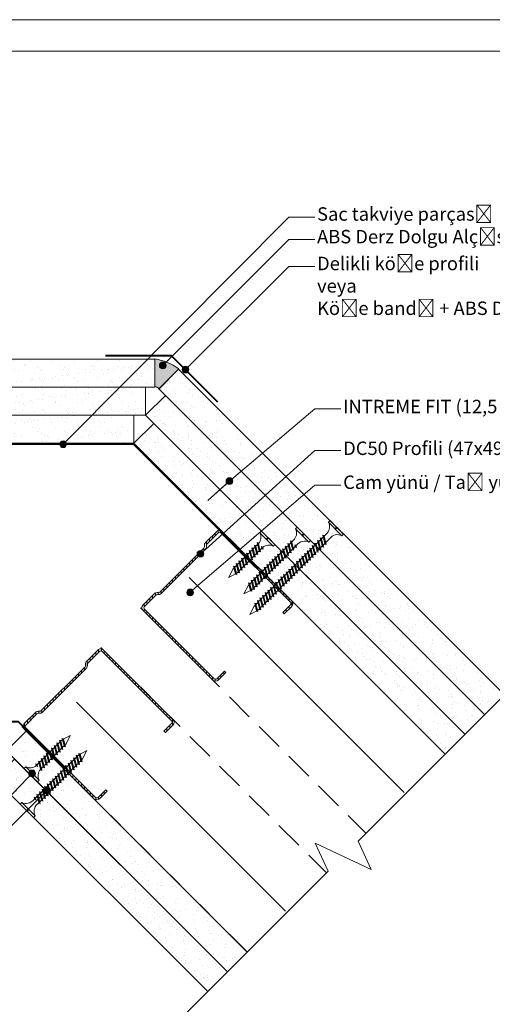
# Model space of a CAD drawing. Units: millimetres. Extents: x 20543 to 33908, y -12799 to 8201.
# Drawn here: x 28337 to 28548, y 2613 to 3053 of the extents above; entities that cross this region are included whole.
import ezdxf
from ezdxf import colors
from ezdxf.entities.mleader import LeaderData, LeaderLine
from ezdxf.math import Vec2, Vec3

# ---------------------------------------------------------------- set-up
doc = ezdxf.new("R2010")
doc.units = ezdxf.units.MM
doc.set_wipeout_variables(frame=1)
doc.linetypes.add('DASHED2', pattern=[0.375, 0.25, -0.125])
for name, color, linetype, lineweight in [('ABS_AlçıLevha', 7, 'Continuous', 13), ('ABS_Borozan_25', 254, 'Continuous', 0), ('ABS_Borozan_38', 254, 'Continuous', 0), ('ABS_Borozan_55', 254, 'Continuous', 0), ('ABS_Derz_Alçı', 255, 'Continuous', 0), ('ABS_Derz_Bandı', 70, 'Continuous', 40), ('ABS_Hatch_INTREMEFIT', 141, 'Continuous', 0), ('ABS_Insulation', 34, 'BATTING', 0), ('ABS_Kesik', 151, 'DASHED2', 5), ('ABS_KESIT_SEMBOL', 251, 'Continuous', 0), ('ABS_Lejand', 7, 'Continuous', 0), ('ABS_Multileader', 41, 'Continuous', 0), ('ABS_Profil_C', 151, 'Continuous', 0), ('ABS_Vida', 251, 'Continuous', 0)]:
    doc.layers.add(name, color=color, linetype=linetype, lineweight=lineweight)
doc.layers.add('ABS_Profil_DC50', color=151, linetype='Continuous')
doc.styles.add('ABS1.2', font='segoepr.ttf')
doc.linetypes.add('BATTING', pattern='A,0.00254,-2.54,[134,ltypeshp.shx,S=2.54,R=0,X=-2.54,Y=0],-5.08,[134,ltypeshp.shx,S=2.54,R=180,X=2.54,Y=0],-2.54', length=10.16254)

# ---------------------------------------------------------------- blocks, each defined once
blk = doc.blocks.new('A4 yatay - A4 yatay-357034-Unnamed')
at = {"layer": 'ABS_Lejand'}
for p, q in [((209.77, 239.33), (-87.23, 239.33)), ((204.77, 234.33), (-82.23, 234.33))]:
    blk.add_line(p, q, dxfattribs=at)
blk = doc.blocks.new('*U232')
at = {"layer": 'ABS_Hatch_INTREMEFIT'}
h = blk.add_hatch(dxfattribs=at)
h.set_pattern_fill('AR-SAND', color=256, scale=0.015, style=0)
h.set_pattern_definition([(37.5, (14.20576, 0), (-0.024, 0.73412), [0, -0.57912, 0, -0.6477, 0, -0.619125]), (7.5, (14.2058, 0), (0.674285, 1.075238), [0, -0.31242, 0, -0.52197, 0, -0.200025]), (327.5, (13.7371, 0), (1.186489, 0.002156), [0, -0.1905, 0, -0.6858, 0, -0.89535]), (317.5, (13.7371, 0), (1.145335, 0.334394), [0, -0.09525, 0, -0.44958, 0, -0.51435])])
h.paths.add_polyline_path([(44.43, 1.25), (24.811, 1.25), (24.811, 0), (44.43, 0)])
at = {"layer": 'ABS_AlçıLevha'}
blk.add_lwpolyline([(44.43, 1.25), (24.811, 1.25), (24.811, 0), (44.43, 0)], close=True, dxfattribs=at)
blk = doc.blocks.new('*U233')
at = {"layer": 'ABS_Hatch_INTREMEFIT'}
h = blk.add_hatch(dxfattribs=at)
h.set_pattern_fill('AR-SAND', color=256, scale=0.015, style=0)
h.set_pattern_definition([(37.5, (14.6298, 0), (-0.024, 0.73412), [0, -0.57912, 0, -0.6477, 0, -0.619125]), (7.5, (14.6298, 0), (0.674285, 1.075238), [0, -0.31242, 0, -0.52197, 0, -0.200025]), (327.5, (14.1612, 0), (1.186489, 0.002156), [0, -0.1905, 0, -0.6858, 0, -0.89535]), (317.5, (14.1612, 0), (1.145335, 0.334394), [0, -0.09525, 0, -0.44958, 0, -0.51435])])
h.paths.add_polyline_path([(44.43, 1.25), (25.235, 1.25), (25.235, 0), (44.43, 0)])
at = {"layer": 'ABS_AlçıLevha'}
blk.add_lwpolyline([(44.43, 1.25), (25.235, 1.25), (25.235, 0), (44.43, 0)], close=True, dxfattribs=at)
blk = doc.blocks.new('*U250')
at = {"layer": 'ABS_Hatch_INTREMEFIT'}
h = blk.add_hatch(dxfattribs=at)
h.set_pattern_fill('AR-SAND', color=256, scale=0.015, style=0)
h.set_pattern_definition([(37.5, (15.14654, 0), (-0.024, 0.73412), [0, -0.57912, 0, -0.6477, 0, -0.619125]), (7.5, (15.1465, 0), (0.674285, 1.075238), [0, -0.31242, 0, -0.52197, 0, -0.200025]), (327.5, (14.6779, 0), (1.186489, 0.002156), [0, -0.1905, 0, -0.6858, 0, -0.89535]), (317.5, (14.6779, 0), (1.145335, 0.334394), [0, -0.09525, 0, -0.44958, 0, -0.51435])])
h.paths.add_polyline_path([(44.43, 1.25), (25.752, 1.25), (25.752, 0), (44.43, 0)])
at = {"layer": 'ABS_AlçıLevha'}
blk.add_lwpolyline([(44.43, 1.25), (25.752, 1.25), (25.752, 0), (44.43, 0)], close=True, dxfattribs=at)
blk = doc.blocks.new('*U251')
at = {"layer": 'ABS_Hatch_INTREMEFIT'}
h = blk.add_hatch(dxfattribs=at)
h.set_pattern_fill('AR-SAND', color=256, scale=0.015, style=0)
h.set_pattern_definition([(37.5, (13.23377, 0), (-0.024, 0.73412), [0, -0.57912, 0, -0.6477, 0, -0.619125]), (7.5, (13.2338, 0), (0.674285, 1.075238), [0, -0.31242, 0, -0.52197, 0, -0.200025]), (327.5, (12.76514, 0), (1.186489, 0.002156), [0, -0.1905, 0, -0.6858, 0, -0.89535]), (317.5, (12.7651, 0), (1.145335, 0.334394), [0, -0.09525, 0, -0.44958, 0, -0.51435])])
h.paths.add_polyline_path([(44.43, 1.25), (23.839, 1.25), (23.839, 0), (44.43, 0)])
at = {"layer": 'ABS_AlçıLevha'}
blk.add_lwpolyline([(44.43, 1.25), (23.839, 1.25), (23.839, 0), (44.43, 0)], close=True, dxfattribs=at)
blk = doc.blocks.new('*U252')
at = {"layer": 'ABS_Hatch_INTREMEFIT'}
h = blk.add_hatch(dxfattribs=at)
h.set_pattern_fill('AR-SAND', color=256, scale=0.015, style=0)
h.set_pattern_definition([(37.5, (13.64884, 0), (-0.024, 0.73412), [0, -0.57912, 0, -0.6477, 0, -0.619125]), (7.5, (13.6488, 0), (0.674285, 1.075238), [0, -0.31242, 0, -0.52197, 0, -0.200025]), (327.5, (13.1802, 0), (1.186489, 0.002156), [0, -0.1905, 0, -0.6858, 0, -0.89535]), (317.5, (13.1802, 0), (1.145335, 0.334394), [0, -0.09525, 0, -0.44958, 0, -0.51435])])
h.paths.add_polyline_path([(44.43, 1.25), (24.254, 1.25), (24.254, 0), (44.43, 0)])
at = {"layer": 'ABS_AlçıLevha'}
blk.add_lwpolyline([(44.43, 1.25), (24.254, 1.25), (24.254, 0), (44.43, 0)], close=True, dxfattribs=at)
blk = doc.blocks.new('*U253')
at = {"layer": 'ABS_Hatch_INTREMEFIT'}
h = blk.add_hatch(dxfattribs=at)
h.set_pattern_fill('AR-SAND', color=256, scale=0.015, style=0)
h.set_pattern_definition([(37.5, (14.16734, 0), (-0.024, 0.73412), [0, -0.57912, 0, -0.6477, 0, -0.619125]), (7.5, (14.1673, 0), (0.674285, 1.075238), [0, -0.31242, 0, -0.52197, 0, -0.200025]), (327.5, (13.6987, 0), (1.186489, 0.002156), [0, -0.1905, 0, -0.6858, 0, -0.89535]), (317.5, (13.6987, 0), (1.145335, 0.334394), [0, -0.09525, 0, -0.44958, 0, -0.51435])])
h.paths.add_polyline_path([(44.43, 1.25), (24.772, 1.25), (24.772, 0), (44.43, 0)])
at = {"layer": 'ABS_AlçıLevha'}
blk.add_lwpolyline([(44.43, 1.25), (24.772, 1.25), (24.772, 0), (44.43, 0)], close=True, dxfattribs=at)
blk = doc.blocks.new('*U254')
at = {"layer": 'ABS_Hatch_INTREMEFIT'}
h = blk.add_hatch(dxfattribs=at)
h.set_pattern_fill('AR-SAND', color=256, scale=0.015, style=0)
h.set_pattern_definition([(37.5, (-8.73344, 0), (-0.0240005, 0.73412), [0, -0.57912, 0, -0.6477, 0, -0.619125]), (7.5, (-8.7334, 0), (0.674285, 1.075238), [0, -0.31242, 0, -0.52197, 0, -0.200025]), (327.5, (-9.2021, 0), (1.186489, 0.002156), [0, -0.1905, 0, -0.6858, 0, -0.89535]), (317.5, (-9.2021, 0), (1.145335, 0.334394), [0, -0.09525, 0, -0.44958, 0, -0.51435])])
h.paths.add_polyline_path([(29.171, 1.25), (16.43, 1.25), (16.43, 0), (29.871, 0), (29.871, 1.1)])
at = {"layer": 'ABS_AlçıLevha'}
blk.add_lwpolyline([(29.171, 1.25), (16.43, 1.25), (16.43, 0), (29.871, 0), (29.871, 1.1)], close=True, dxfattribs=at)
blk = doc.blocks.new('*U245')
at = {"layer": 'ABS_Hatch_INTREMEFIT'}
h = blk.add_hatch(dxfattribs=at)
h.set_pattern_fill('AR-SAND', color=256, scale=0.015, style=0)
h.set_pattern_definition([(37.5, (10.43103, 0), (-0.024, 0.73412), [0, -0.57912, 0, -0.6477, 0, -0.619125]), (7.5, (10.431, 0), (0.674285, 1.075238), [0, -0.31242, 0, -0.52197, 0, -0.200025]), (327.5, (9.9624, 0), (1.186489, 0.002156), [0, -0.1905, 0, -0.6858, 0, -0.89535]), (317.5, (9.9624, 0), (1.145335, 0.334394), [0, -0.09525, 0, -0.44958, 0, -0.51435])])
h.paths.add_polyline_path([(39.714, 1.25), (25.752, 1.25), (25.752, 0), (39.714, 0)])
at = {"layer": 'ABS_AlçıLevha'}
blk.add_lwpolyline([(39.714, 1.25), (25.752, 1.25), (25.752, 0), (39.714, 0)], close=True, dxfattribs=at)
blk = doc.blocks.new('BOROZAN_38')
at = {"layer": 'ABS_Vida'}
for p, q in [((4.25, 38), (3, 34.03)), ((4.25, 38), (5.3, 34.73)), ((5.29, 34.73), (2.25, 32.93)), ((5.29, 34.73), (2.25, 32.93)), ((2.25, 32.93), (5.9, 34.59)), ((5.5, 33.19), (2.25, 31.26)), ((6.25, 33.13), (2.25, 31.26)), ((2.25, 32.92), (3, 32.44)), ((5.5, 31.53), (2.25, 29.61)), ((6.25, 31.47), (2.25, 29.61)), ((2.25, 31.26), (3, 30.79)), ((3, 32.86), (5.9, 34.59)), ((3, 34.03), (3, 33.37)), ((3, 31.21), (6.25, 33.13)), ((3, 32.85), (3, 31.71)), ((3, 29.55), (6.25, 31.47)), ((3, 31.21), (3, 30.05)), ((5.9, 34.59), (5.2, 35.03)), ((5.43, 34.3), (5.5, 34.1)), ((5.5, 34.1), (5.5, 33.19)), ((6.25, 33.13), (5.5, 33.61)), ((5.5, 32.69), (5.5, 31.53)), ((6.25, 31.47), (5.5, 31.95)), ((5.5, 31.03), (5.5, 29.88)), ((5.5, 29.88), (2.25, 27.95)), ((2.25, 27.95), (6.25, 29.82)), ((2.25, 29.61), (3, 29.13)), ((5.5, 28.22), (2.25, 26.3)), ((6.25, 28.16), (2.25, 26.3)), ((3, 27.48), (2.25, 27.95)), ((5.5, 26.58), (2.25, 24.65)), ((6.25, 26.52), (2.25, 24.65)), ((6.25, 29.82), (3, 27.9)), ((3, 29.55), (3, 28.4)), ((3, 26.24), (6.25, 28.17)), ((6.25, 28.16), (3, 26.24)), ((3, 27.9), (3, 26.74)), ((3, 24.58), (6.25, 26.52)), ((6.25, 29.82), (5.5, 30.3)), ((5.5, 29.38), (5.5, 28.22)), ((6.25, 28.16), (5.5, 28.64)), ((5.5, 27.73), (5.5, 26.58)), ((5.5, 27.72), (5.5, 26.57)), ((6.25, 26.52), (5.5, 27)), ((2.25, 26.3), (3.01, 25.83)), ((5.5, 24.92), (2.25, 23)), ((6.25, 24.86), (2.25, 23)), ((2.25, 24.65), (3, 24.18)), ((5.5, 23.27), (2.25, 21.34)), ((2.25, 21.34), (6.25, 23.21)), ((2.25, 23), (3, 22.52)), ((3, 26.24), (3, 25.1)), ((3, 22.94), (6.25, 24.86)), ((3, 24.58), (3, 23.44)), ((6.25, 23.21), (3, 21.29)), ((3, 22.94), (3, 21.79)), ((5.5, 26.07), (5.5, 24.92)), ((6.25, 24.86), (5.5, 25.34)), ((5.5, 24.42), (5.5, 23.27)), ((6.25, 23.21), (5.5, 23.69)), ((5.5, 22.77), (5.5, 21.61)), ((6.25, 21.55), (5.5, 22.03)), ((5.5, 21.61), (2.25, 19.69)), ((6.25, 21.55), (2.25, 19.69)), ((3, 20.87), (2.25, 21.34)), ((5.5, 19.97), (2.25, 18.04)), ((6.25, 19.91), (2.25, 18.04)), ((2.25, 19.69), (3.01, 19.22)), ((5.5, 18.31), (2.25, 16.39)), ((2.25, 16.39), (6.25, 18.25)), ((2.25, 18.04), (2.97, 17.59)), ((3, 19.63), (6.25, 21.56)), ((6.25, 21.55), (3, 19.63)), ((3, 21.29), (3, 20.13)), ((3, 17.97), (6.25, 19.91)), ((3, 19.63), (3, 18.49)), ((6.25, 18.25), (3, 16.33)), ((3, 17.99), (3, 16.83)), ((3, 17.97), (3, 17.87)), ((5.5, 18.31), (4.85, 17.92)), ((4.85, 17.92), (5.69, 17.92)), ((5.49, 17.8), (5.49, 17.92)), ((5.5, 21.12), (5.5, 19.97)), ((5.5, 21.11), (5.5, 19.96)), ((6.25, 19.91), (5.5, 20.39)), ((5.5, 19.46), (5.5, 18.31)), ((6.25, 18.25), (5.5, 18.73)), ((5.5, 17.81), (5.5, 16.66)), ((6.25, 18.25), (5.54, 17.92)), ((5.69, 17.92), (6.25, 18.25)), ((5.5, 16.66), (2.25, 14.73)), ((6.25, 16.6), (2.25, 14.73)), ((3, 15.91), (2.25, 16.39)), ((2.25, 14.73), (3.02, 14.26)), ((5.51, 15.01), (2.26, 13.09)), ((6.26, 14.95), (2.26, 13.09)), ((5.51, 13.36), (2.26, 11.43)), ((6.26, 13.3), (2.26, 11.43)), ((3, 16.33), (3, 15.18)), ((3.01, 14.67), (6.26, 16.61)), ((6.25, 16.6), (3.01, 14.67)), ((3.01, 13.02), (6.26, 14.95)), ((3.01, 14.67), (3.01, 13.53)), ((3.01, 11.38), (6.26, 13.3)), ((6.25, 16.6), (5.5, 17.08)), ((5.5, 16.16), (5.5, 15)), ((5.51, 16.16), (5.51, 15.01)), ((6.26, 14.95), (5.51, 15.43)), ((5.51, 14.51), (5.51, 13.36)), ((6.26, 13.3), (5.51, 13.78)), ((2.26, 13.09), (3.01, 12.61)), ((5.51, 11.7), (2.26, 9.78)), ((2.26, 9.78), (6.26, 11.64)), ((2.26, 11.43), (3.01, 10.96)), ((5.51, 10.05), (2.26, 8.12)), ((6.26, 9.99), (2.26, 8.12)), ((3.01, 9.3), (2.26, 9.78)), ((3.01, 13.02), (3.01, 11.88)), ((6.26, 11.64), (3.01, 9.72)), ((3.01, 11.38), (3.01, 10.22)), ((3.01, 8.06), (6.26, 10)), ((6.26, 9.99), (3.01, 8.06)), ((3.01, 9.72), (3.01, 8.57)), ((5.51, 12.86), (5.51, 11.7)), ((6.26, 11.64), (5.51, 12.12)), ((5.51, 11.2), (5.51, 10.05)), ((6.26, 9.99), (5.51, 10.47)), ((5.51, 9.55), (5.51, 8.4)), ((5.51, 9.54), (5.51, 8.39)), ((6.26, 8.34), (5.51, 8.82)), ((5.51, 8.4), (2.26, 6.48)), ((6.26, 8.34), (2.26, 6.48)), ((2.26, 8.12), (3.02, 7.65)), ((2.26, 6.48), (2.98, 6.02)), ((3.01, 6.41), (6.26, 8.34)), ((3.01, 8.06), (3.01, 6.92)), ((3.01, 6.41), (3.01, 5.44)), ((5.51, 6.75), (4.85, 6.36)), ((4.85, 6.36), (5.7, 6.36)), ((5.5, 5.74), (5.5, 6.36)), ((5.51, 7.9), (5.51, 6.75)), ((6.26, 6.69), (5.51, 7.17)), ((6.26, 6.69), (5.55, 6.36)), ((5.7, 6.36), (6.26, 6.69)), ((0, 1.07), (0, 0)), ((0, 1.07), (8.5, 1.07)), ((0, 0), (4.08, 0)), ((4.08, 0), (4.08, 1.07)), ((4.37, 0), (4.37, 1.07)), ((4.37, 0), (8.5, 0)), ((8.5, 1.07), (8.5, 0))]:
    blk.add_line(p, q, dxfattribs=at)
for centre, radius, start, end in [((-1.36, 5.22), 4.38, 288.1216, 2.8255), ((9.86, 5.23), 4.39, 173.2869, 251.9832)]:
    blk.add_arc(centre, radius, start, end, dxfattribs=at)
blk = doc.blocks.new('BOROZAN_25')
at = {"layer": 'ABS_Vida'}
for p, q in [((4.25, 25), (3, 21.03)), ((4.25, 25), (5.3, 21.73)), ((5.9, 21.59), (5.2, 22.03)), ((5.29, 21.73), (2.25, 19.93)), ((5.29, 21.73), (2.25, 19.93)), ((2.25, 19.93), (5.9, 21.59)), ((5.5, 20.19), (2.25, 18.26)), ((6.25, 20.13), (2.25, 18.26)), ((2.25, 19.92), (3, 19.44)), ((5.5, 18.53), (2.25, 16.61)), ((6.25, 18.47), (2.25, 16.61)), ((2.25, 18.26), (3, 17.79)), ((3, 19.86), (5.9, 21.59)), ((3, 21.03), (3, 20.37)), ((3, 18.21), (6.25, 20.13)), ((3, 19.85), (3, 18.71)), ((3, 16.55), (6.25, 18.47)), ((3, 18.21), (3, 17.05)), ((5.43, 21.3), (5.5, 21.1)), ((5.5, 21.1), (5.5, 20.19)), ((6.25, 20.13), (5.5, 20.61)), ((5.5, 19.69), (5.5, 18.53)), ((6.25, 18.47), (5.5, 18.95)), ((5.5, 18.03), (5.5, 16.88)), ((5.5, 16.88), (2.25, 14.95)), ((2.25, 14.95), (6.25, 16.82)), ((2.25, 16.61), (3, 16.13)), ((5.5, 15.22), (2.25, 13.3)), ((6.25, 15.16), (2.25, 13.3)), ((3, 14.48), (2.25, 14.95)), ((5.5, 13.58), (2.25, 11.65)), ((6.25, 13.52), (2.25, 11.65)), ((2.25, 13.3), (3.01, 12.83)), ((6.25, 16.82), (3, 14.9)), ((3, 16.55), (3, 15.4)), ((3, 13.24), (6.25, 15.17)), ((6.25, 15.16), (3, 13.24)), ((3, 14.9), (3, 13.74)), ((3, 11.58), (6.25, 13.52)), ((3, 13.24), (3, 12.1)), ((6.25, 16.82), (5.5, 17.3)), ((5.5, 16.38), (5.5, 15.22)), ((6.25, 15.16), (5.5, 15.64)), ((5.5, 14.73), (5.5, 13.58)), ((5.5, 14.72), (5.5, 13.57)), ((6.25, 13.52), (5.5, 14)), ((5.5, 11.92), (2.25, 10)), ((6.25, 11.86), (2.25, 10)), ((2.25, 11.65), (3, 11.18)), ((5.5, 10.27), (2.25, 8.34)), ((2.25, 8.34), (6.25, 10.21)), ((2.25, 10), (3, 9.52)), ((3, 9.94), (6.25, 11.86)), ((3, 11.58), (3, 10.44)), ((6.25, 10.21), (3, 8.29)), ((3, 9.94), (3, 8.79)), ((5.5, 13.07), (5.5, 11.92)), ((6.25, 11.86), (5.5, 12.34)), ((5.5, 11.42), (5.5, 10.27)), ((6.25, 10.21), (5.5, 10.69)), ((5.5, 9.77), (5.5, 8.61)), ((6.25, 8.55), (5.5, 9.03)), ((5.5, 8.61), (2.25, 6.69)), ((6.25, 8.55), (2.25, 6.69)), ((3, 7.87), (2.25, 8.34)), ((5.5, 6.97), (2.25, 5.04)), ((6.25, 6.91), (2.25, 5.04)), ((2.25, 6.69), (3.01, 6.22)), ((2.25, 5.04), (2.97, 4.59)), ((3, 6.63), (6.25, 8.56)), ((6.25, 8.55), (3, 6.63)), ((3, 8.29), (3, 7.13)), ((3, 4.97), (6.25, 6.91)), ((3, 6.63), (3, 5.49)), ((3, 4.97), (3, 4.87)), ((5.5, 5.31), (4.85, 4.92)), ((4.85, 4.92), (5.69, 4.92)), ((5.49, 4.8), (5.49, 4.92)), ((5.5, 8.12), (5.5, 6.97)), ((5.5, 8.11), (5.5, 6.96)), ((6.25, 6.91), (5.5, 7.39)), ((5.5, 6.46), (5.5, 5.31)), ((6.25, 5.25), (5.5, 5.73)), ((6.25, 5.25), (5.54, 4.92)), ((5.69, 4.92), (6.25, 5.25)), ((0, 1.07), (0, 0)), ((0, 1.07), (8.5, 1.07)), ((0, 0), (4.08, 0)), ((4.08, 0), (4.08, 1.07)), ((4.37, 0), (4.37, 1.07)), ((4.37, 0), (8.5, 0)), ((8.5, 1.07), (8.5, 0))]:
    blk.add_line(p, q, dxfattribs=at)
for centre, radius, start, end in [((-1.36, 5.22), 4.38, 288.1216, 355.3645), ((9.86, 5.23), 4.39, 185.6179, 251.9832)]:
    blk.add_arc(centre, radius, start, end, dxfattribs=at)
blk = doc.blocks.new('BOROZAN_45')
at = {"layer": 'ABS_Vida'}
for p, q in [((4.25, 55), (3, 51.03)), ((4.25, 55), (5.3, 51.73)), ((5.29, 51.73), (2.25, 49.93)), ((5.29, 51.73), (2.25, 49.93)), ((2.25, 49.93), (5.9, 51.59)), ((5.5, 50.19), (2.25, 48.26)), ((6.25, 50.13), (2.25, 48.26)), ((2.25, 49.92), (3, 49.44)), ((5.5, 48.53), (2.25, 46.61)), ((6.25, 48.47), (2.25, 46.61)), ((3, 49.86), (5.9, 51.59)), ((3, 51.03), (3, 50.37)), ((3, 48.21), (6.25, 50.13)), ((3, 49.85), (3, 48.71)), ((3, 46.55), (6.25, 48.47)), ((5.9, 51.59), (5.2, 52.03)), ((5.43, 51.3), (5.5, 51.1)), ((5.5, 51.1), (5.5, 50.19)), ((6.25, 50.13), (5.5, 50.61)), ((5.5, 49.69), (5.5, 48.53)), ((6.25, 48.47), (5.5, 48.95)), ((2.25, 48.26), (3, 47.79)), ((5.5, 46.88), (2.25, 44.95)), ((2.25, 44.95), (6.25, 46.82)), ((2.25, 46.61), (3, 46.13)), ((5.5, 45.22), (2.25, 43.3)), ((6.25, 45.16), (2.25, 43.3)), ((3, 44.48), (2.25, 44.95)), ((3, 48.21), (3, 47.05)), ((6.25, 46.82), (3, 44.9)), ((3, 46.55), (3, 45.4)), ((3, 43.24), (6.25, 45.17)), ((6.25, 45.16), (3, 43.24)), ((3, 44.9), (3, 43.74)), ((5.5, 48.03), (5.5, 46.88)), ((6.25, 46.82), (5.5, 47.3)), ((5.5, 46.38), (5.5, 45.22)), ((6.25, 45.16), (5.5, 45.64)), ((5.5, 44.73), (5.5, 43.58)), ((5.5, 44.72), (5.5, 43.57)), ((5.5, 43.58), (2.25, 41.65)), ((6.25, 43.52), (2.25, 41.65)), ((2.25, 43.3), (3.01, 42.83)), ((5.5, 41.92), (2.25, 40)), ((6.25, 41.86), (2.25, 40)), ((2.25, 41.65), (3, 41.18)), ((5.5, 40.27), (2.25, 38.34)), ((2.25, 38.34), (6.25, 40.21)), ((2.25, 40), (3, 39.52)), ((3, 41.58), (6.25, 43.52)), ((3, 43.24), (3, 42.1)), ((3, 39.94), (6.25, 41.86)), ((3, 41.58), (3, 40.44)), ((6.25, 40.21), (3, 38.29)), ((3, 39.94), (3, 38.79)), ((6.25, 43.52), (5.5, 44)), ((5.5, 43.07), (5.5, 41.92)), ((6.25, 41.86), (5.5, 42.34)), ((5.5, 41.42), (5.5, 40.27)), ((6.25, 40.21), (5.5, 40.69)), ((5.5, 39.77), (5.5, 38.61)), ((5.5, 38.61), (2.25, 36.69)), ((6.25, 38.55), (2.25, 36.69)), ((3, 37.87), (2.25, 38.34)), ((5.5, 36.97), (2.25, 35.04)), ((6.25, 36.91), (2.25, 35.04)), ((2.25, 36.69), (3.01, 36.22)), ((5.5, 35.31), (2.25, 33.39)), ((2.25, 33.39), (6.25, 35.25)), ((3, 36.63), (6.25, 38.56)), ((6.25, 38.55), (3, 36.63)), ((3, 38.29), (3, 37.13)), ((3, 34.97), (6.25, 36.91)), ((3, 36.63), (3, 35.49)), ((6.25, 35.25), (3, 33.33)), ((5.5, 35.31), (4.85, 34.92)), ((6.25, 38.55), (5.5, 39.03)), ((5.5, 38.12), (5.5, 36.97)), ((5.5, 38.11), (5.5, 36.96)), ((6.25, 36.91), (5.5, 37.39)), ((5.5, 36.46), (5.5, 35.31)), ((6.25, 35.25), (5.5, 35.73)), ((6.25, 35.25), (5.54, 34.92)), ((5.69, 34.92), (6.25, 35.25)), ((2.25, 35.04), (2.97, 34.59)), ((5.5, 33.66), (2.25, 31.73)), ((6.25, 33.6), (2.25, 31.73)), ((3, 32.91), (2.25, 33.39)), ((2.25, 31.73), (3.02, 31.26)), ((5.51, 32.01), (2.26, 30.09)), ((6.26, 31.95), (2.26, 30.09)), ((3, 34.99), (3, 33.83)), ((3, 34.97), (3, 34.87)), ((3, 33.33), (3, 32.18)), ((3.01, 31.67), (6.26, 33.61)), ((6.25, 33.6), (3.01, 31.67)), ((3.01, 30.02), (6.26, 31.95)), ((3.01, 31.67), (3.01, 30.53)), ((4.85, 34.92), (5.69, 34.92)), ((5.49, 34.8), (5.49, 34.92)), ((5.5, 34.81), (5.5, 33.66)), ((6.25, 33.6), (5.5, 34.08)), ((5.5, 33.16), (5.5, 32)), ((5.51, 33.16), (5.51, 32.01)), ((6.26, 31.95), (5.51, 32.43)), ((5.51, 31.51), (5.51, 30.36)), ((5.51, 30.36), (2.26, 28.43)), ((6.26, 30.3), (2.26, 28.43)), ((2.26, 30.09), (3.01, 29.61)), ((5.51, 28.7), (2.26, 26.78)), ((2.26, 26.78), (6.26, 28.64)), ((2.26, 28.43), (3.01, 27.96)), ((5.51, 27.05), (2.26, 25.12)), ((6.26, 26.99), (2.26, 25.12)), ((3.01, 26.3), (2.26, 26.78)), ((3.01, 28.38), (6.26, 30.3)), ((3.01, 30.02), (3.01, 28.88)), ((6.26, 28.64), (3.01, 26.72)), ((3.01, 28.38), (3.01, 27.22)), ((3.01, 25.06), (6.26, 27)), ((6.26, 26.99), (3.01, 25.06)), ((3.01, 26.72), (3.01, 25.57)), ((6.26, 30.3), (5.51, 30.78)), ((5.51, 29.86), (5.51, 28.7)), ((6.26, 28.64), (5.51, 29.12)), ((5.51, 28.2), (5.51, 27.05)), ((6.26, 26.99), (5.51, 27.47)), ((5.51, 26.55), (5.51, 25.4)), ((5.51, 26.54), (5.51, 25.39)), ((5.51, 25.4), (2.26, 23.48)), ((6.26, 25.34), (2.26, 23.48)), ((2.26, 25.12), (3.02, 24.65)), ((5.51, 23.75), (2.26, 21.82)), ((6.26, 23.69), (2.26, 21.82)), ((2.26, 23.48), (2.98, 23.02)), ((5.51, 22.09), (2.26, 20.17)), ((6.26, 22.03), (2.26, 20.17)), ((3.01, 23.41), (6.26, 25.34)), ((3.01, 25.06), (3.01, 23.92)), ((3.01, 21.75), (6.26, 23.69)), ((3.01, 23.41), (3.01, 22.44)), ((3.01, 23.41), (3.01, 22.27)), ((3.01, 20.11), (6.26, 22.03)), ((5.51, 23.75), (4.85, 23.36)), ((5.5, 22.74), (5.5, 23.36)), ((6.26, 25.34), (5.51, 25.82)), ((5.51, 24.9), (5.51, 23.75)), ((6.26, 23.69), (5.51, 24.17)), ((5.51, 23.24), (5.51, 22.09)), ((6.26, 22.03), (5.51, 22.51)), ((6.26, 23.69), (5.55, 23.36)), ((5.7, 23.36), (6.26, 23.69)), ((2.26, 21.82), (3.01, 21.35)), ((5.51, 20.44), (2.26, 18.51)), ((2.26, 18.51), (6.26, 20.38)), ((2.26, 20.17), (3.01, 19.69)), ((5.51, 18.78), (2.26, 16.86)), ((6.26, 18.72), (2.26, 16.86)), ((3.01, 18.04), (2.26, 18.51)), ((3.01, 21.75), (3.01, 20.61)), ((6.26, 20.38), (3.01, 18.45)), ((3.01, 20.11), (3.01, 18.96)), ((3.01, 18.45), (3.01, 17.3)), ((3.02, 16.8), (6.27, 18.73)), ((6.26, 18.72), (3.02, 16.8)), ((5.51, 21.59), (5.51, 20.44)), ((6.26, 20.38), (5.51, 20.86)), ((5.51, 19.93), (5.51, 18.78)), ((6.26, 18.72), (5.51, 19.2)), ((5.51, 18.28), (5.51, 17.13)), ((5.52, 18.29), (5.52, 17.14)), ((2.26, 16.86), (3.03, 16.39)), ((5.52, 17.14), (2.27, 15.21)), ((6.27, 17.08), (2.27, 15.21)), ((5.52, 15.48), (2.27, 13.56)), ((6.27, 15.42), (2.27, 13.56)), ((2.27, 15.21), (2.99, 14.76)), ((5.52, 13.83), (2.27, 11.9)), ((6.27, 13.77), (2.27, 11.9)), ((2.27, 13.56), (3.02, 13.08)), ((3.02, 15.14), (6.27, 17.08)), ((3.02, 16.8), (3.02, 15.66)), ((3.02, 13.49), (6.27, 15.42)), ((3.02, 15.14), (3.02, 14.18)), ((3.02, 11.84), (6.27, 13.77)), ((3.02, 13.49), (3.02, 12.35)), ((5.5, 14.48), (5.5, 15.09)), ((5.5, 14.48), (5.5, 15.09)), ((6.27, 17.08), (5.52, 17.56)), ((5.52, 16.63), (5.52, 15.48)), ((6.27, 15.42), (5.52, 15.9)), ((6.27, 13.77), (5.52, 14.25)), ((5.52, 13.32), (5.52, 12.17)), ((6.27, 15.42), (5.56, 15.09)), ((5.71, 15.09), (6.27, 15.42)), ((5.52, 12.17), (2.27, 10.25)), ((2.27, 10.25), (6.27, 12.11)), ((2.27, 11.9), (3.02, 11.43)), ((5.52, 10.52), (2.27, 8.59)), ((6.27, 10.46), (2.27, 8.59)), ((3.02, 9.77), (2.27, 10.25)), ((5.52, 8.87), (2.27, 6.95)), ((6.27, 8.81), (2.27, 6.95)), ((6.27, 12.11), (3.02, 10.19)), ((3.02, 11.84), (3.02, 10.69)), ((3.02, 8.53), (6.27, 10.47)), ((6.27, 10.46), (3.02, 8.53)), ((3.02, 10.19), (3.02, 9.04)), ((3.02, 6.88), (6.27, 8.81)), ((6.27, 12.11), (5.52, 12.59)), ((5.52, 11.67), (5.52, 10.52)), ((6.27, 10.46), (5.52, 10.94)), ((5.52, 10.02), (5.52, 8.87)), ((5.52, 10.01), (5.52, 8.86)), ((6.27, 8.81), (5.52, 9.29)), ((2.27, 8.59), (3.03, 8.12)), ((2.27, 6.95), (2.99, 6.49)), ((3.02, 8.53), (3.02, 7.39)), ((3.02, 6.88), (3.02, 4.87)), ((5.52, 8.37), (5.52, 5.91)), ((0, 1.07), (0, 0)), ((0, 1.07), (8.5, 1.07)), ((0, 0), (4.08, 0)), ((4.08, 0), (4.08, 1.07)), ((4.37, 0), (4.37, 1.07)), ((4.37, 0), (8.5, 0)), ((8.5, 1.07), (8.5, 0))]:
    blk.add_line(p, q, dxfattribs=at)
for centre, radius, start, end in [((-1.4, 5.28), 4.44, 288.3888, 354.7115), ((9.86, 5.23), 4.39, 171.1486, 251.9832)]:
    blk.add_arc(centre, radius, start, end, dxfattribs=at)
blk = doc.blocks.new('ABS_PROFİL_DC50')
at = {"layer": 'ABS_Profil_C'}
h = blk.add_hatch(dxfattribs=at)
h.set_pattern_fill('ANSI31', color=256, scale=0.4)
h.set_pattern_definition([(45, (-4.5442, 30.614), (-0.898026, 0.898026), [])])
h.paths.add_polyline_path([(-27.79, -14.79, -0.414214), (-28.64, -13.94), (-28.64, 30.06, -0.414214), (-27.79, 30.91), (-20.72, 30.91, -0.198912), (-20.11, 30.67), (-19.65, 30.2, 0.198912), (-18.48, 29.71), (9.39, 29.71, 0.198912), (10.56, 30.2), (11.03, 30.67, -0.198912), (11.63, 30.91), (18.71, 30.91, -0.414214), (19.56, 30.06), (19.56, -13.84, -0.414214), (18.71, -14.69), (13.91, -14.69), (13.91, -15.59), (18.71, -15.59, 0.414214), (20.46, -13.84), (20.46, 30.06, 0.414214), (18.71, 31.81), (11.63, 31.81, 0.198912), (10.39, 31.3), (9.92, 30.83, -0.198912), (9.39, 30.61), (-18.48, 30.61, -0.198912), (-19.01, 30.83), (-19.48, 31.3, 0.198912), (-20.72, 31.81), (-27.79, 31.81, 0.414214), (-29.54, 30.06), (-29.54, -13.94, 0.414214), (-27.79, -15.69), (-22.99, -15.69), (-22.99, -14.79)])
for p, q in [((-27.79, 31.81), (-20.72, 31.81)), ((-20.72, 30.91), (-27.79, 30.91)), ((-19.48, 31.3), (-19.01, 30.83)), ((9.92, 30.83), (10.39, 31.3)), ((11.63, 31.81), (18.71, 31.81)), ((18.71, 30.91), (11.63, 30.91)), ((-29.54, -13.94), (-29.54, 30.06)), ((-28.64, 30.06), (-28.64, -13.94)), ((-19.65, 30.2), (-20.11, 30.67)), ((-18.48, 30.61), (9.39, 30.61)), ((9.39, 29.71), (-18.48, 29.71)), ((11.03, 30.67), (10.56, 30.2)), ((19.56, -13.84), (19.56, 30.06)), ((20.46, 30.06), (20.46, -13.84)), ((-27.79, -14.79), (-22.99, -14.79)), ((-22.99, -15.69), (-27.79, -15.69)), ((-22.99, -15.69), (-22.99, -14.79)), ((13.91, -14.69), (13.91, -15.59)), ((13.91, -14.69), (18.71, -14.69)), ((18.71, -15.59), (13.91, -15.59))]:
    blk.add_line(p, q, dxfattribs=at)
for centre, radius, start, end in [((-27.79, 30.06), 1.75, 90, 180), ((-27.79, 30.06), 0.85, 90, 180), ((-20.72, 30.06), 1.75, 45, 90), ((-20.72, 30.06), 0.85, 45, 90), ((-18.48, 31.36), 0.75, 225, 270), ((9.39, 31.36), 0.75, 270, 315), ((11.63, 30.06), 1.75, 90, 135), ((11.63, 30.06), 0.85, 90, 135), ((18.71, 30.06), 1.75, 360, 90), ((18.71, 30.06), 0.85, 360, 90), ((-18.48, 31.36), 1.65, 225, 270), ((9.39, 31.36), 1.65, 270, 315), ((-27.79, -13.94), 1.75, 180, 270), ((-27.79, -13.94), 0.85, 180, 270), ((18.71, -13.84), 0.85, 270, 0), ((18.71, -13.84), 1.75, 270, 0)]:
    blk.add_arc(centre, radius, start, end, dxfattribs=at)
blk = doc.blocks.new('ABS_KESIT_SEMBOL')
blk.add_wipeout([(-9.902, 0), (15.706, 0), (15.706, -3.468), (-9.902, -3.468)]).dxf.layer = 'ABS_KESIT_SEMBOL'
at = {"layer": 'ABS_KESIT_SEMBOL'}
blk.add_lwpolyline([(-9.902, 0), (-3.679, 0), (2.424, 0), (2.834, -1.126), (3.653, 1.126), (4.063, 0), (15.706, 0)], dxfattribs=at)
blk = doc.blocks.new('_Origin2')
at = {"true_color": 0xf1eb1f}
h = blk.add_hatch(color=2, dxfattribs=at)
h.dxf.hatch_style = 1
h.paths.add_polyline_path([(-0.5, 0, 1), (0.5, 0, 1)])
at = {"color": 0, "linetype": 'ByBlock', "lineweight": -2}
blk.add_line((-0.5, 0), (-1, 0), dxfattribs=at)
blk.add_circle((0, 0), 0.5, dxfattribs=at)

msp = doc.modelspace()

# ---------------------------------------------------------------- hatches: boundary and pattern name
at = {"layer": 'ABS_Derz_Alçı'}
h = msp.add_hatch(color=256, dxfattribs=at)
h.dxf.hatch_style = 1
edge = h.paths.add_edge_path()
edge.add_line((28397.49, 2901.18), (28397.49, 2888.68))
edge.add_arc((28397.75, 2886.71), 1.99, 37.356, 97.6458, ccw=False)
edge.add_line((28399.34, 2887.91), (28408.17, 2896.75))
edge.add_arc((28393.96, 2877.54), 23.9, 53.4957, 81.5046)

# ---------------------------------------------------------------- linework, layer by layer
msp.add_lwpolyline([(28397.49, 2901.18), (28397.49, 2888.68, -0.269305), (28399.34, 2887.91, 0), (28408.17, 2896.75, 0.122824), (28397.49, 2901.18, 33.030275)], format="xyb", close=True, dxfattribs=at)
at = {"layer": 'ABS_Derz_Bandı'}
for points in [[(28425.68, 2881.89), (28404.92, 2902.65), (28375.44, 2902.65)], [(28443.43, 2807.57), (28387.95, 2863.05), (28309.49, 2863.05)], [(28357.36, 2718.28), (28336.59, 2739.05), (28307.22, 2739.05)]]:
    msp.add_lwpolyline(points, dxfattribs=at)
at = {"layer": 'ABS_Insulation', "ltscale": 2.3}
for points in [[(28412.81, 2803.54), (28508.86, 2707.49)], [(28362.43, 2747.86), (28455.83, 2654.46)]]:
    msp.add_lwpolyline(points, dxfattribs=at)
at = {"layer": 'ABS_Kesik', "ltscale": 50}
for p, q in [((28426.4, 2825.3), (28527.16, 2724.54)), ((28391.05, 2789.95), (28491.81, 2689.19)), ((28373.37, 2772.27), (28474.13, 2671.51)), ((28338.02, 2736.91), (28438.78, 2636.15))]:
    msp.add_line(p, q, dxfattribs=at)

# ---------------------------------------------------------------- block references
at = {"layer": 'ABS_AlçıLevha', "linetype": 'Continuous', "yscale": 10, "zscale": 10}
for name, p, xscale, rotation in [('*U232', (28645.6, 2901.05), 10, 180), ('*U251', (28722.25, 2582.49), 10, 134.9999999999999), ('*U233', (28645.69, 2888.55), 10, 180), ('*U252', (28716.34, 2570.72), 10, 134.9999999999999), ('*U250', (28645.69, 2876.05), 10, 180), ('*U253', (28711.17, 2558.21), 10, 134.9999999999999), ('*U245', (28157.95, 2916.97), -10, 135.0005299055534), ('*U254', (28546.09, 2511.17), 10, 134.9999999999999)]:
    msp.add_blockref(name, p, dxfattribs=dict(at, xscale=xscale, rotation=rotation))
at = {"layer": 'ABS_Borozan_25', "xscale": -1}
for p, rotation in [((28445.12, 2824.27), 134.9999999999983), ((28345.06, 2712.19), 315)]:
    msp.add_blockref('BOROZAN_25', p, dxfattribs=dict(at, rotation=rotation))
at = {"layer": 'ABS_Borozan_38', "xscale": -1}
for p, rotation in [((28461.03, 2826.03), 134.9999999999983), ((28343.29, 2696.28), 315)]:
    msp.add_blockref('BOROZAN_38', p, dxfattribs=dict(at, rotation=rotation))
at = {"layer": 'ABS_Borozan_55', "xscale": -1, "rotation": 134.9999999999983}
msp.add_blockref('BOROZAN_45', (28475.78, 2828.96), dxfattribs=at)
at = {"layer": 'ABS_Lejand', "xscale": 2.828282828282828, "yscale": 2.828282828282828, "zscale": 2.828282828282828}
msp.add_blockref('A4 yatay - A4 yatay-357034-Unnamed', (28183.86, 2375.91), dxfattribs=at)
at = {"layer": 'ABS_Profil_DC50', "rotation": 45.00000000000006}
for p in [(28434.37, 2788.41), (28381.33, 2735.38)]:
    msp.add_blockref('ABS_PROFİL_DC50', p, dxfattribs=at)

# ---------------------------------------------------------------- leaders
at = {"layer": 'ABS_Multileader'}
ml = msp.add_multileader_mtext('Standard', dxfattribs=at)
ml.set_content('\\A1;Sac takviye parçası ', color=256, style='ABS1.2')
ml.set_leader_properties(lineweight=13)
ml.set_arrow_properties(name='ORIGIN2')
ml.build(insert=Vec2(0, 0))
ml.multileader.update_dxf_attribs({"dogleg_length": 11.68, "arrow_head_size": 3})
ctx = ml.context
ctx.base_point, ctx.char_height, ctx.arrow_head_size, ctx.landing_gap_size, ctx.plane_origin = Vec3(28468.93, 2964.54), 6, 3, 1, Vec3(28363.91, 3114.99)
notes = []
notes.append((ctx, [(0, (1, 1, 0), (28457.25, 2964.54), (1, 0), 11.68, [(0, [(28356.54, 2863.05)], 0, [])])]))
ctx.mtext.insert, ctx.mtext.flow_direction = Vec3(28469.93, 2968.97), 5
ml = msp.add_multileader_mtext('Standard', dxfattribs=at)
ml.set_content('ABS Derz Dolgu Alçısı', color=256, style='ABS1.2')
ml.set_leader_properties(lineweight=13)
ml.set_arrow_properties(name='ORIGIN2')
ml.build(insert=Vec2(0, 0))
ml.multileader.update_dxf_attribs({"dogleg_length": 11.68, "arrow_head_size": 3})
ctx = ml.context
ctx.base_point, ctx.char_height, ctx.arrow_head_size, ctx.landing_gap_size, ctx.plane_origin = Vec3(28468.93, 2954.54), 6, 3, 1, Vec3(28363.91, 3104.99)
notes.append((ctx, [(0, (1, 1, 0), (28457.25, 2954.54), (1, 0), 11.68, [(0, [(28401.01, 2898.3)], 0, [])])]))
ctx.mtext.insert, ctx.mtext.flow_direction = Vec3(28469.93, 2958.85), 5
ml = msp.add_multileader_mtext('Standard', dxfattribs=at)
ml.set_content('Delikli köşe profili\\Pveya\\PKöşe bandı + ABS Derz Dolgu Alçısı', color=256, style='ABS1.2')
ml.set_leader_properties(lineweight=13)
ml.set_arrow_properties(name='ORIGIN2')
ml.build(insert=Vec2(0, 0))
ml.multileader.update_dxf_attribs({"dogleg_length": 11.68, "arrow_head_size": 3})
ctx = ml.context
ctx.base_point, ctx.char_height, ctx.arrow_head_size, ctx.landing_gap_size, ctx.plane_origin = Vec3(28468.93, 2942.54), 6, 3, 1, Vec3(28363.91, 3092.99)
notes.append((ctx, [(0, (1, 1, 0), (28457.25, 2942.54), (1, 0), 11.68, [(0, [(28411.14, 2896.43)], 0, [])])]))
ctx.mtext.insert, ctx.mtext.flow_direction = Vec3(28469.93, 2946.85), 5
ml = msp.add_multileader_mtext('Standard', dxfattribs=at)
ml.set_content('INTREME FIT (12,5 mm)', color=256, style='ABS1.2')
ml.set_leader_properties(lineweight=13)
ml.set_arrow_properties(name='ORIGIN2')
ml.build(insert=Vec2(0, 0))
ml.multileader.update_dxf_attribs({"dogleg_length": 11.68, "arrow_head_size": 3})
ctx = ml.context
ctx.base_point, ctx.char_height, ctx.arrow_head_size, ctx.landing_gap_size, ctx.plane_origin = Vec3(28480.57, 2878.89), 6, 3, 1, Vec3(28386.08, 2819.55)
notes.append((ctx, [(0, (1, 1, 0), (28468.89, 2878.89), (1, 0), 11.68, [(1, [(28430.77, 2846.63), (28421.19, 2837.95), (28430.77, 2846.63)], 0, [])])]))
ctx.mtext.insert, ctx.mtext.flow_direction = Vec3(28481.57, 2882.93), 5
ml = msp.add_multileader_mtext('Standard', dxfattribs=at)
ml.set_content('\\A1;DC50 Profili (47x49x47) ', color=256, style='ABS1.2')
ml.set_leader_properties(lineweight=13)
ml.set_arrow_properties(name='ORIGIN2')
ml.build(insert=Vec2(0, 0))
ml.multileader.update_dxf_attribs({"dogleg_length": 11.68, "arrow_head_size": 3})
ctx = ml.context
ctx.base_point, ctx.char_height, ctx.arrow_head_size, ctx.landing_gap_size, ctx.plane_origin = Vec3(28480.57, 2860.23), 6, 3, 1, Vec3(28405.15, 3043.72)
notes.append((ctx, [(0, (1, 1, 0), (28468.89, 2860.23), (1, 0), 11.68, [(0, [(28417.83, 2814.1)], 0, [])])]))
ctx.mtext.insert, ctx.mtext.flow_direction = Vec3(28481.57, 2864.27), 5
ml = msp.add_multileader_mtext('Standard', dxfattribs=at)
ml.set_content('\\A1;Borazan vida (25 mm) ', color=256, style='ABS1.2')
ml.set_leader_properties(color=256, lineweight=13)
ml.set_arrow_properties(name='ORIGIN2')
ml.build(insert=Vec2(0, 0))
ml.multileader.update_dxf_attribs({"dogleg_length": 11.68, "arrow_head_size": 3})
ctx = ml.context
ctx.base_point, ctx.char_height, ctx.arrow_head_size, ctx.landing_gap_size, ctx.plane_origin = Vec3(28188.8, 2671.12), 6, 3, 1, Vec3(28388.93, 2622.94)
notes.append((ctx, [(0, (1, 1, 0), (28299.39, 2671.12), (-1, 0), 11.68, [(0, [(28342.66, 2716)], 0, [])])]))
ctx.mtext.insert, ctx.mtext.flow_direction = Vec3(28189.8, 2675.15), 5
ml = msp.add_multileader_mtext('Standard', dxfattribs=at)
ml.set_content('\\A1;Borazan vida (38 mm) ', color=256, style='ABS1.2')
ml.set_leader_properties(color=256, lineweight=13)
ml.set_arrow_properties(name='ORIGIN2')
ml.build(insert=Vec2(0, 0))
ml.multileader.update_dxf_attribs({"dogleg_length": 11.68, "arrow_head_size": 3})
ctx = ml.context
ctx.base_point, ctx.char_height, ctx.arrow_head_size, ctx.landing_gap_size, ctx.plane_origin = Vec3(28188.8, 2658.63), 6, 3, 1, Vec3(28387.63, 2609.59)
notes.append((ctx, [(0, (1, 1, 0), (28299.39, 2658.63), (-1, 0), 11.68, [(0, [(28349.3, 2708.3)], 0, [])])]))
ctx.mtext.insert, ctx.mtext.flow_direction = Vec3(28189.8, 2662.67), 5
for ctx, leaders in notes:
    for number, flags, end, landing, length, lines in leaders:
        leader = LeaderData()
        leader.index, (leader.has_last_leader_line, leader.has_dogleg_vector, leader.attachment_direction) = number, flags
        leader.last_leader_point, leader.dogleg_vector, leader.dogleg_length = Vec3(end), Vec3(landing), length
        for number, points, colour, breaks in lines:
            line = LeaderLine()
            line.index, line.vertices, line.color, line.breaks = number, Vec3.list(points), colors.encode_raw_color(colour), breaks
            leader.lines.append(line)
        ctx.leaders.append(leader)

# ---------------------------------------------------------------- next in the draw order: block references
at = {"layer": 'ABS_KESIT_SEMBOL', "linetype": 'Continuous', "xscale": -11.55915512240114, "yscale": 11.55915512240114, "zscale": 11.55915512240114, "rotation": 44.99999999999992}
msp.add_blockref('ABS_KESIT_SEMBOL', (28508.1, 2705.48), dxfattribs=at)

# ---------------------------------------------------------------- next in the draw order: leaders
at = {"layer": 'ABS_Multileader'}
ml = msp.add_multileader_mtext('Standard', dxfattribs=at)
ml.set_content('Cam yünü / Taş yünü', color=256, style='ABS1.2')
ml.set_leader_properties(lineweight=13)
ml.set_arrow_properties(name='ORIGIN2')
ml.build(insert=Vec2(0, 0))
ml.multileader.update_dxf_attribs({"dogleg_length": 11.68, "arrow_head_size": 3})
ctx = ml.context
ctx.base_point, ctx.char_height, ctx.arrow_head_size, ctx.landing_gap_size, ctx.plane_origin = Vec3(28480.57, 2844.83), 6, 3, 1, Vec3(28386.08, 2901.08)
notes = []
notes.append((ctx, [(0, (1, 1, 0), (28468.89, 2844.83), (1, 0), 11.68, [(0, [(28413.23, 2796.88)], 0, [])])]))
ctx.mtext.insert, ctx.mtext.flow_direction = Vec3(28481.57, 2849.1), 5
for ctx, leaders in notes:
    for number, flags, end, landing, length, lines in leaders:
        leader = LeaderData()
        leader.index, (leader.has_last_leader_line, leader.has_dogleg_vector, leader.attachment_direction) = number, flags
        leader.last_leader_point, leader.dogleg_vector, leader.dogleg_length = Vec3(end), Vec3(landing), length
        for number, points, colour, breaks in lines:
            line = LeaderLine()
            line.index, line.vertices, line.color, line.breaks = number, Vec3.list(points), colors.encode_raw_color(colour), breaks
            leader.lines.append(line)
        ctx.leaders.append(leader)

doc.saveas('drawing.dxf')
